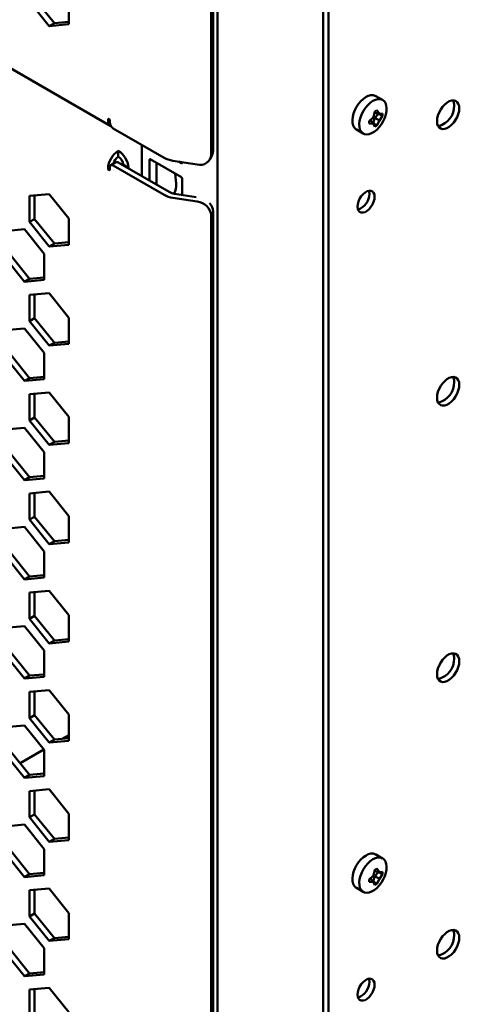
# Model space of a CAD drawing. Units: millimetres. Extents: x 118 to 5046, y 54 to 4332.
# Drawn here: x 4446 to 4536, y 460 to 664 of the extents above; entities that cross this region are included whole.
import ezdxf

# ---------------------------------------------------------------- set-up
doc = ezdxf.new("R2010")
doc.units = ezdxf.units.MM

msp = doc.modelspace()

# ---------------------------------------------------------------- linework, layer by layer
at = {"color": 7, "linetype": 'Continuous', "lineweight": 50}
for p, q in [((4486.47, 1105.63), (4486.47, 125.39)), ((4485.59, 1099.65), (4485.59, 636.67)), ((4485.2, 1098.81), (4485.2, 635.83)), ((4508.35, 1095.18), (4508.35, 122.95)), ((4509.42, 1095.45), (4509.42, 122.33)), ((4153.09, 821.52), (4464.46, 641.77)), ((4448.71, 668.11), (4452.78, 663.05)), ((4455.78, 662.8), (4455.78, 668.22)), ((4447.65, 667.49), (4451.72, 662.44)), ((4452.78, 663.05), (4451.72, 662.44)), ((4451.72, 662.44), (4455.78, 662.8)), ((4452.78, 663.05), (4455.78, 663.32)), ((4520.61, 647.16), (4519.19, 647.97)), ((4518.75, 643.61), (4517.87, 642.78)), ((4519, 643.47), (4518.65, 642.4)), ((4519.03, 644.79), (4518.75, 643.61)), ((4519.94, 644.3), (4519, 644.48)), ((4519.75, 644.3), (4519, 643.47)), ((4519.94, 642.92), (4519, 643.47)), ((4519.45, 645.03), (4519.03, 644.79)), ((4519.94, 644.3), (4519.45, 645.03)), ((4519.75, 644.34), (4519.75, 644.3)), ((4520.61, 643.88), (4519.75, 644.3)), ((4520.61, 644.36), (4519.94, 644.3)), ((4519.94, 642.92), (4520.61, 643.88)), ((4520.61, 643.88), (4520.61, 644.36)), ((4464.23, 642.51), (4464.23, 642.92)), ((4464.94, 641.28), (4475.46, 635.21)), ((4517.87, 642.78), (4517.87, 642.3)), ((4517.87, 642.3), (4518.75, 642.23)), ((4518.75, 642.23), (4518.12, 642.96)), ((4518.65, 642.4), (4518.62, 642.38)), ((4519.45, 641.87), (4518.65, 642.4)), ((4518.75, 642.23), (4519.03, 641.63)), ((4519.03, 641.63), (4519.45, 641.87)), ((4519.45, 641.87), (4519.94, 642.92)), ((4515.19, 641.05), (4516.61, 640.23)), ((4470.88, 631.4), (4470.88, 637.85)), ((4466, 635.44), (4466, 636.67)), ((4485.02, 635.02), (4485.41, 635.85)), ((4464.23, 632.79), (4464.23, 633.2)), ((4465.5, 634.27), (4464.44, 633.66)), ((4475.46, 627.53), (4464.94, 633.61)), ((4476.52, 628.15), (4466, 634.22)), ((4467.06, 633.72), (4466.96, 633.66)), ((4467.06, 633.72), (4468.11, 633.21)), ((4467.93, 633.11), (4468.11, 633.21)), ((4472.47, 634.83), (4472.47, 630.48)), ((4479.05, 631.2), (4472.61, 634.91)), ((4473.88, 634.18), (4473.88, 629.67)), ((4482.3, 633.83), (4477.25, 634.61)), ((4479.05, 634.1), (4478.49, 634.42)), ((4479.19, 634.31), (4479.19, 634.18)), ((4477.94, 629.82), (4477.78, 631.93)), ((4479.19, 627.53), (4479.19, 630.95)), ((4451.72, 627.72), (4447.65, 627.36)), ((4447.65, 627.36), (4447.65, 621.94)), ((4448.71, 627.45), (4448.71, 622.55)), ((4455.78, 622.66), (4451.72, 627.72)), ((4477.25, 626.94), (4482.3, 626.15)), ((4477.64, 627.77), (4482.06, 627.09)), ((4485.2, 623.26), (4485.2, 160.28)), ((4485.59, 624.09), (4485.59, 161.11)), ((4448.71, 622.55), (4447.65, 621.94)), ((4447.65, 621.94), (4451.72, 616.88)), ((4448.71, 622.55), (4452.78, 617.49)), ((4455.78, 617.24), (4455.78, 622.66)), ((4446.59, 620.42), (4442.52, 620.06)), ((4450.65, 615.37), (4446.59, 620.42)), ((4452.78, 617.49), (4451.72, 616.88)), ((4451.72, 616.88), (4455.78, 617.24)), ((4452.78, 617.49), (4455.78, 617.76)), ((4443.58, 615.25), (4447.65, 610.19)), ((4450.65, 609.95), (4450.65, 615.37)), ((4442.52, 614.64), (4446.59, 609.58)), ((4447.65, 610.19), (4446.59, 609.58)), ((4446.59, 609.58), (4450.65, 609.95)), ((4447.65, 610.19), (4450.65, 610.46)), ((4451.72, 607.21), (4447.65, 606.85)), ((4447.65, 606.85), (4447.65, 601.42)), ((4448.71, 606.94), (4448.71, 602.04)), ((4455.78, 602.15), (4451.72, 607.21)), ((4448.71, 602.04), (4447.65, 601.42)), ((4447.65, 601.42), (4451.72, 596.37)), ((4448.71, 602.04), (4452.78, 596.98)), ((4455.78, 596.73), (4455.78, 602.15)), ((4446.59, 599.91), (4442.52, 599.55)), ((4450.65, 594.86), (4446.59, 599.91)), ((4452.78, 596.98), (4451.72, 596.37)), ((4451.72, 596.37), (4455.78, 596.73)), ((4452.78, 596.98), (4455.78, 597.25)), ((4443.58, 594.74), (4447.65, 589.68)), ((4450.65, 589.43), (4450.65, 594.86)), ((4442.52, 594.13), (4446.59, 589.07)), ((4447.65, 589.68), (4446.59, 589.07)), ((4446.59, 589.07), (4450.65, 589.43)), ((4447.65, 589.68), (4450.65, 589.95)), ((4451.72, 586.7), (4447.65, 586.33)), ((4447.65, 586.33), (4447.65, 580.91)), ((4448.71, 586.43), (4448.71, 581.53)), ((4455.78, 581.64), (4451.72, 586.7)), ((4448.71, 581.53), (4447.65, 580.91)), ((4447.65, 580.91), (4451.72, 575.86)), ((4448.71, 581.53), (4452.78, 576.47)), ((4455.78, 576.22), (4455.78, 581.64)), ((4446.59, 579.4), (4442.52, 579.04)), ((4450.65, 574.34), (4446.59, 579.4)), ((4452.78, 576.47), (4451.72, 575.86)), ((4451.72, 575.86), (4455.78, 576.22)), ((4452.78, 576.47), (4455.78, 576.74)), ((4443.58, 574.23), (4447.65, 569.17)), ((4450.65, 568.92), (4450.65, 574.34)), ((4442.52, 573.62), (4446.59, 568.56)), ((4447.65, 569.17), (4446.59, 568.56)), ((4446.59, 568.56), (4450.65, 568.92)), ((4447.65, 569.17), (4450.65, 569.44)), ((4451.72, 566.19), (4447.65, 565.82)), ((4448.71, 565.92), (4448.71, 561.01)), ((4455.78, 561.13), (4451.72, 566.19)), ((4447.65, 565.82), (4447.65, 560.4)), ((4448.71, 561.01), (4447.65, 560.4)), ((4447.65, 560.4), (4451.72, 555.34)), ((4448.71, 561.01), (4452.78, 555.96)), ((4455.78, 555.71), (4455.78, 561.13)), ((4446.59, 558.89), (4442.52, 558.53)), ((4450.65, 553.83), (4446.59, 558.89)), ((4452.78, 555.96), (4451.72, 555.34)), ((4451.72, 555.34), (4455.78, 555.71)), ((4452.78, 555.96), (4455.78, 556.22)), ((4443.58, 553.72), (4447.65, 548.66)), ((4450.65, 548.41), (4450.65, 553.83)), ((4442.52, 553.11), (4446.59, 548.05)), ((4447.65, 548.66), (4446.59, 548.05)), ((4446.59, 548.05), (4450.65, 548.41)), ((4447.65, 548.66), (4450.65, 548.93)), ((4451.72, 545.68), (4447.65, 545.31)), ((4455.78, 540.62), (4451.72, 545.68)), ((4447.65, 545.31), (4447.65, 539.89)), ((4448.71, 545.41), (4448.71, 540.5)), ((4448.71, 540.5), (4447.65, 539.89)), ((4447.65, 539.89), (4451.72, 534.83)), ((4448.71, 540.5), (4452.78, 535.44)), ((4455.78, 535.2), (4455.78, 540.62)), ((4446.59, 538.38), (4442.52, 538.02)), ((4450.65, 533.32), (4446.59, 538.38)), ((4452.78, 535.44), (4451.72, 534.83)), ((4452.78, 535.44), (4455.78, 535.71)), ((4450.65, 527.9), (4450.65, 533.32)), ((4451.72, 534.83), (4455.78, 535.2)), ((4442.52, 532.59), (4446.59, 527.54)), ((4443.58, 533.21), (4447.65, 528.15)), ((4447.65, 528.15), (4446.59, 527.54)), ((4446.59, 527.54), (4450.65, 527.9)), ((4447.65, 528.15), (4450.65, 528.42)), ((4451.72, 525.16), (4447.65, 524.8)), ((4455.78, 520.11), (4451.72, 525.16)), ((4447.65, 524.8), (4447.65, 519.38)), ((4448.71, 524.9), (4448.71, 519.99)), ((4448.71, 519.99), (4447.65, 519.38)), ((4447.65, 519.38), (4451.72, 514.32)), ((4448.71, 519.99), (4452.78, 514.93)), ((4455.78, 514.68), (4455.78, 520.11)), ((4446.59, 517.87), (4442.52, 517.5)), ((4450.65, 512.81), (4446.59, 517.87)), ((4452.78, 514.93), (4455.78, 515.2)), ((4455.78, 515.86), (4454.42, 515.08)), ((4452.78, 514.93), (4451.72, 514.32)), ((4451.72, 514.32), (4455.78, 514.68)), ((4442.52, 512.08), (4446.59, 507.02)), ((4443.58, 512.69), (4447.65, 507.64)), ((4450.6, 512.87), (4445.71, 510.05)), ((4450.65, 507.39), (4450.65, 512.81)), ((4447.65, 507.64), (4446.59, 507.02)), ((4446.59, 507.02), (4450.65, 507.39)), ((4447.65, 507.64), (4450.65, 507.91)), ((4451.72, 504.65), (4447.65, 504.29)), ((4447.65, 504.29), (4447.65, 498.87)), ((4448.71, 504.38), (4448.71, 499.48)), ((4455.78, 499.59), (4451.72, 504.65)), ((4448.71, 499.48), (4447.65, 498.87)), ((4447.65, 498.87), (4451.72, 493.81)), ((4448.71, 499.48), (4452.78, 494.42)), ((4455.78, 494.17), (4455.78, 499.59)), ((4446.59, 497.36), (4442.52, 496.99)), ((4450.65, 492.3), (4446.59, 497.36)), ((4452.78, 494.42), (4455.78, 494.69)), ((4452.78, 494.42), (4451.72, 493.81)), ((4451.72, 493.81), (4455.78, 494.17)), ((4442.52, 491.57), (4446.59, 486.51)), ((4443.58, 492.18), (4447.65, 487.13)), ((4450.65, 486.88), (4450.65, 492.3)), ((4520.61, 490.38), (4519.19, 491.2)), ((4447.65, 487.13), (4446.59, 486.51)), ((4446.59, 486.51), (4450.65, 486.88)), ((4447.65, 487.13), (4450.65, 487.39)), ((4518.75, 486.84), (4517.87, 486)), ((4519, 486.69), (4518.65, 485.63)), ((4519.03, 488.01), (4518.75, 486.84)), ((4519.94, 487.53), (4519, 487.71)), ((4519.75, 487.53), (4519, 486.69)), ((4519.94, 486.15), (4519, 486.69)), ((4519.45, 488.25), (4519.03, 488.01)), ((4519.94, 487.53), (4519.45, 488.25)), ((4519.75, 487.57), (4519.75, 487.53)), ((4520.61, 487.1), (4519.75, 487.53)), ((4520.61, 487.58), (4519.94, 487.53)), ((4519.94, 486.15), (4520.61, 487.1)), ((4520.61, 487.1), (4520.61, 487.58)), ((4517.87, 486), (4517.87, 485.52)), ((4517.87, 485.52), (4518.75, 485.46)), ((4518.75, 485.46), (4518.12, 486.19)), ((4518.65, 485.63), (4518.62, 485.61)), ((4519.45, 485.09), (4518.65, 485.63)), ((4518.75, 485.46), (4519.03, 484.85)), ((4519.03, 484.85), (4519.45, 485.09)), ((4519.45, 485.09), (4519.94, 486.15)), ((4451.72, 484.14), (4447.65, 483.78)), ((4447.65, 483.78), (4447.65, 478.36)), ((4448.71, 483.87), (4448.71, 478.97)), ((4455.78, 479.08), (4451.72, 484.14)), ((4515.19, 484.27), (4516.61, 483.45)), ((4448.71, 478.97), (4447.65, 478.36)), ((4447.65, 478.36), (4451.72, 473.3)), ((4448.71, 478.97), (4452.78, 473.91)), ((4455.78, 473.66), (4455.78, 479.08)), ((4446.59, 476.84), (4442.52, 476.48)), ((4450.65, 471.79), (4446.59, 476.84)), ((4452.78, 473.91), (4451.72, 473.3)), ((4451.72, 473.3), (4455.78, 473.66)), ((4452.78, 473.91), (4455.78, 474.18)), ((4442.52, 471.06), (4446.59, 466)), ((4443.58, 471.67), (4447.65, 466.61)), ((4450.65, 466.37), (4450.65, 471.79)), ((4447.65, 466.61), (4446.59, 466)), ((4446.59, 466), (4450.65, 466.37)), ((4447.65, 466.61), (4450.65, 466.88)), ((4451.72, 463.63), (4447.65, 463.27)), ((4447.65, 463.27), (4447.65, 457.84)), ((4448.71, 463.36), (4448.71, 458.46)), ((4455.78, 458.57), (4451.72, 463.63))]:
    msp.add_line(p, q, dxfattribs=at)
at = {"color": 7, "linetype": 'Continuous', "lineweight": 50, "flags": 128}
for points in [[(4515.19, 641.05), (4515.06, 641.14), (4514.74, 641.46), (4514.52, 641.9), (4514.39, 642.43), (4514.37, 643.03), (4514.44, 643.69), (4514.62, 644.38), (4514.89, 645.07), (4515.24, 645.75), (4515.66, 646.38), (4516.14, 646.94), (4516.66, 647.41), (4517.19, 647.78)], [(4518.61, 646.96), (4519.14, 647.21), (4519.66, 647.33), (4520.14, 647.32), (4520.56, 647.18), (4520.91, 646.92), (4521.18, 646.54), (4521.36, 646.05), (4521.43, 645.48), (4521.41, 644.85), (4521.28, 644.17), (4521.06, 643.47), (4520.75, 642.79), (4520.36, 642.14), (4519.9, 641.54), (4519.4, 641.02), (4518.88, 640.6), (4518.34, 640.29), (4517.81, 640.1), (4517.31, 640.04), (4516.86, 640.12), (4516.47, 640.32), (4516.16, 640.65), (4515.93, 641.08), (4515.81, 641.61), (4515.78, 642.22), (4515.86, 642.88), (4516.03, 643.57), (4516.3, 644.26), (4516.66, 644.93), (4517.08, 645.56), (4517.56, 646.12), (4518.07, 646.59), (4518.61, 646.96)], [(4536.46, 645.43), (4536.41, 645.95), (4536.26, 646.39), (4536.02, 646.73), (4535.7, 646.96), (4535.31, 647.06), (4534.87, 647.03), (4534.4, 646.88), (4533.92, 646.6), (4533.45, 646.21), (4533.02, 645.74), (4532.63, 645.18), (4532.3, 644.59), (4532.06, 643.97), (4531.92, 643.35), (4531.87, 642.77), (4531.92, 642.25), (4532.06, 641.81), (4532.3, 641.47), (4532.63, 641.24), (4533.02, 641.14), (4533.45, 641.17), (4533.92, 641.32), (4534.4, 641.6), (4534.87, 641.99), (4535.31, 642.47), (4535.7, 643.02), (4536.02, 643.61), (4536.26, 644.23), (4536.41, 644.85), (4536.46, 645.43)], [(4464.23, 642.92), (4464.22, 643), (4464.18, 643.09), (4464.12, 643.17), (4464.05, 643.22), (4463.99, 643.25), (4463.93, 643.23), (4463.89, 643.19), (4463.88, 643.12)], [(4485.59, 636.67), (4485.53, 636.2), (4485.41, 635.85)], [(4463.88, 632.99), (4463.89, 632.91), (4463.93, 632.82), (4463.99, 632.74), (4464.05, 632.69), (4464.12, 632.66), (4464.18, 632.68), (4464.22, 632.72), (4464.23, 632.79)], [(4518.96, 627.16), (4518.91, 627.62), (4518.76, 627.99), (4518.52, 628.26), (4518.2, 628.4), (4517.82, 628.41), (4517.41, 628.29), (4516.98, 628.04), (4516.57, 627.68), (4516.19, 627.24), (4515.87, 626.73), (4515.63, 626.18), (4515.48, 625.64), (4515.43, 625.12), (4515.48, 624.66), (4515.63, 624.29), (4515.87, 624.02), (4516.19, 623.88), (4516.57, 623.87), (4516.98, 623.99), (4517.41, 624.23), (4517.82, 624.59), (4518.2, 625.04), (4518.52, 625.55), (4518.76, 626.09), (4518.91, 626.64), (4518.96, 627.16)], [(4517.9, 627.77), (4517.85, 628.23), (4517.8, 628.4)], [(4536.46, 588.27), (4536.41, 588.79), (4536.26, 589.23), (4536.02, 589.58), (4535.7, 589.8), (4535.31, 589.9), (4534.87, 589.88), (4534.4, 589.72), (4533.92, 589.44), (4533.45, 589.06), (4533.02, 588.58), (4532.63, 588.03), (4532.3, 587.43), (4532.06, 586.81), (4531.92, 586.2), (4531.87, 585.62), (4531.92, 585.09), (4532.06, 584.65), (4532.3, 584.31), (4532.63, 584.08), (4533.02, 583.98), (4533.45, 584.01), (4533.92, 584.16), (4534.4, 584.44), (4534.87, 584.83), (4535.31, 585.31), (4535.7, 585.86), (4536.02, 586.46), (4536.26, 587.08), (4536.41, 587.69), (4536.46, 588.27)], [(4536.46, 531.11), (4536.41, 531.63), (4536.26, 532.08), (4536.02, 532.42), (4535.7, 532.64), (4535.31, 532.75), (4534.87, 532.72), (4534.4, 532.56), (4533.92, 532.29), (4533.45, 531.9), (4533.02, 531.42), (4532.63, 530.87), (4532.3, 530.27), (4532.06, 529.65), (4531.92, 529.04), (4531.87, 528.46), (4531.92, 527.94), (4532.06, 527.49), (4532.3, 527.15), (4532.63, 526.92), (4533.02, 526.82), (4533.45, 526.85), (4533.92, 527.01), (4534.4, 527.28), (4534.87, 527.67), (4535.31, 528.15), (4535.7, 528.7), (4536.02, 529.3), (4536.26, 529.92), (4536.41, 530.53), (4536.46, 531.11)], [(4515.19, 484.27), (4515.06, 484.36), (4514.74, 484.69), (4514.52, 485.12), (4514.39, 485.65), (4514.37, 486.26), (4514.44, 486.92), (4514.62, 487.61), (4514.89, 488.3), (4515.24, 488.97), (4515.66, 489.6), (4516.14, 490.16), (4516.66, 490.63), (4517.19, 491)], [(4518.61, 490.18), (4519.14, 490.43), (4519.66, 490.56), (4520.14, 490.55), (4520.56, 490.41), (4520.91, 490.14), (4521.18, 489.76), (4521.36, 489.27), (4521.43, 488.7), (4521.41, 488.07), (4521.28, 487.39), (4521.06, 486.7), (4520.75, 486.01), (4520.36, 485.36), (4519.9, 484.76), (4519.4, 484.24), (4518.88, 483.82), (4518.34, 483.51), (4517.81, 483.32), (4517.31, 483.27), (4516.86, 483.34), (4516.47, 483.55), (4516.16, 483.87), (4515.93, 484.31), (4515.81, 484.84), (4515.78, 485.44), (4515.86, 486.1), (4516.03, 486.79), (4516.3, 487.48), (4516.66, 488.16), (4517.08, 488.78), (4517.56, 489.34), (4518.07, 489.82), (4518.61, 490.18)], [(4536.46, 473.95), (4536.41, 474.48), (4536.26, 474.92), (4536.02, 475.26), (4535.7, 475.49), (4535.31, 475.59), (4534.87, 475.56), (4534.4, 475.4), (4533.92, 475.13), (4533.45, 474.74), (4533.02, 474.26), (4532.63, 473.71), (4532.3, 473.11), (4532.06, 472.49), (4531.92, 471.88), (4531.87, 471.3), (4531.92, 470.78), (4532.06, 470.34), (4532.3, 469.99), (4532.63, 469.77), (4533.02, 469.67), (4533.45, 469.69), (4533.92, 469.85), (4534.4, 470.13), (4534.87, 470.51), (4535.31, 470.99), (4535.7, 471.54), (4536.02, 472.14), (4536.26, 472.76), (4536.41, 473.37), (4536.46, 473.95)], [(4518.96, 464.26), (4518.91, 464.72), (4518.76, 465.09), (4518.52, 465.36), (4518.2, 465.5), (4517.82, 465.51), (4517.41, 465.39), (4516.98, 465.14), (4516.57, 464.78), (4516.19, 464.34), (4515.87, 463.83), (4515.63, 463.28), (4515.48, 462.74), (4515.43, 462.22), (4515.48, 461.76), (4515.63, 461.39), (4515.87, 461.12), (4516.19, 460.98), (4516.57, 460.97), (4516.98, 461.09), (4517.41, 461.33), (4517.82, 461.69), (4518.2, 462.14), (4518.52, 462.65), (4518.76, 463.19), (4518.91, 463.74), (4518.96, 464.26)], [(4517.9, 464.87), (4517.85, 465.33), (4517.8, 465.5)]]:
    msp.add_lwpolyline(points, dxfattribs=at)
at = {"color": 7, "linetype": 'Continuous', "lineweight": 50}
for centre, radius, start, end in [((4518.36, 646.24), 1.93, 64.2503, 127.0602), ((4531.07, 645.95), 4.33, 283.6948, 1.15), ((4533.39, 646.12), 2.02, 357.5663, 27.8588), ((4465.4, 642.97), 1.53, 174.554, 232.3256), ((4465.77, 642.58), 1.54, 182.6055, 237.3945), ((4468.48, 632.78), 4.61, 122.6055, 177.3945), ((4467.29, 633.47), 2.36, 123.0261, 167.675), ((4463.47, 632.75), 4.66, 5.689, 57.1991), ((4464.74, 633.48), 2.33, 5.689, 57.1991), ((4477.97, 639.77), 5.21, 241.1112, 262.0227), ((4482.93, 636.02), 2.28, 254.0052, 355.2575), ((4464.66, 633.27), 0.437, 50.7967, 189.214), ((4465.71, 633.81), 0.503, 54.3824, 114.3071), ((4472.56, 634.85), 0.0873, 50.7967, 189.214), ((4479.1, 634.17), 0.0873, 230.7967, 9.214), ((4478.88, 630.94), 0.307, 2.6055, 57.3945), ((4473.78, 629.63), 4.16, 333.8197, 2.5671), ((4477.97, 632.09), 5.21, 241.1112, 262.0227), ((4478.09, 631), 3.25, 241.1112, 262.0227), ((4514.38, 627.81), 3.52, 289.08, 359.3564), ((4481.96, 622.92), 3.26, 6.0231, 83.9752), ((4482.94, 624), 2.65, 1.9748, 43.373), ((4531.07, 588.79), 4.33, 283.6948, 1.15), ((4533.39, 588.97), 2.02, 357.5663, 27.8588), ((4531.07, 531.64), 4.33, 283.6948, 1.15), ((4533.39, 531.81), 2.02, 357.5663, 27.8588), ((4518.36, 489.46), 1.93, 64.2503, 127.0602), ((4531.07, 474.48), 4.33, 283.6948, 1.15), ((4533.39, 474.65), 2.02, 357.5663, 27.8588), ((4514.38, 464.91), 3.52, 289.08, 359.3564)]:
    msp.add_arc(centre, radius, start, end, dxfattribs=at)

doc.saveas('drawing.dxf')
